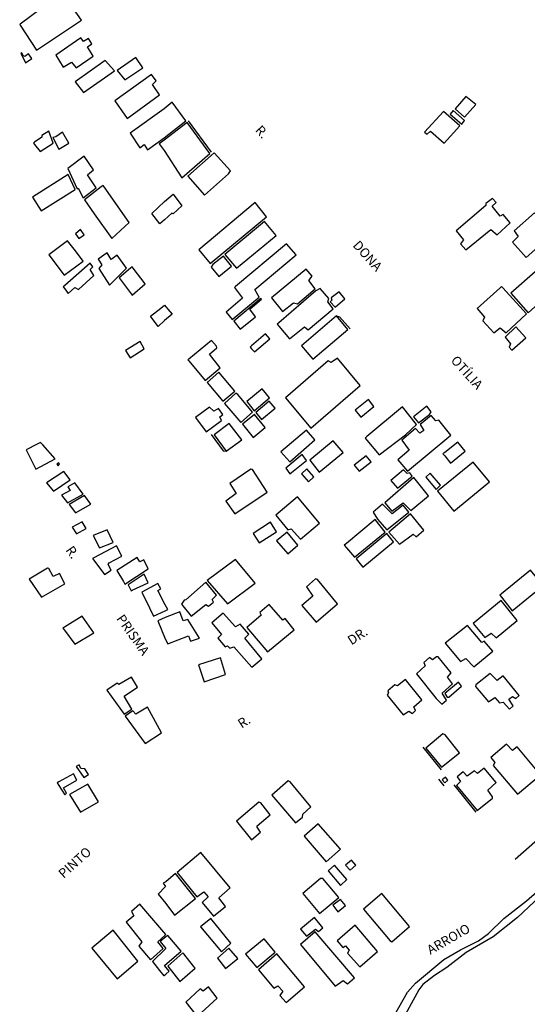
# Model space of a CAD drawing. Units: millimetres. Extents: x 177786 to 178827, y 1670349 to 1671504.
# Drawn here: x 177786 to 177921, y 1671000 to 1671260 of the extents above; entities that cross this region are included whole.
import ezdxf
from ezdxf.enums import TextEntityAlignment as Align

# ---------------------------------------------------------------- set-up
doc = ezdxf.new("R2010")
doc.units = ezdxf.units.MM
doc.header["$LTSCALE"] = 5
doc.header["$MEASUREMENT"] = 0
for name, color, linetype in [('V-ARROIO', 131, 'Continuous'), ('V-EDIFICACAO', 7, 'Continuous'), ('V-NOME_DOS_LOGRADOUROS', 7, 'Continuous'), ('V-TESTADA', 5, 'Continuous')]:
    doc.layers.add(name, color=color, linetype=linetype)
doc.styles.get("Standard").update_dxf_attribs({"font": 'ARIAL.TTF'})

msp = doc.modelspace()

# ---------------------------------------------------------------- linework, layer by layer
at = {"layer": 'V-ARROIO'}
for points in [[(177877.2, 1670987.24), (177878.3, 1670988.63), (177882.2, 1670992.59), (177884.21, 1670994.91), (177888.84, 1671003.05), (177890.92, 1671005.48), (177898.44, 1671011.68), (177902.9, 1671014.29), (177907.66, 1671016.69), (177910.24, 1671018.57), (177914.35, 1671022.57), (177920.37, 1671027.21), (177923.1, 1671029.58), (177932.06, 1671039.79), (177934.92, 1671042.75), (177939.76, 1671047.04), (177944.13, 1671049.37), (177945.31, 1671050.2), (177948.96, 1671053.74)], [(177950.17, 1671052.45), (177945.86, 1671049.17), (177941.68, 1671047.01), (177940.54, 1671046.26), (177935.01, 1671041.01), (177929.25, 1671034.05), (177923.91, 1671028.42), (177917.97, 1671022.81), (177911.56, 1671017.72), (177904.36, 1671013.56), (177899.22, 1671009.6), (177895.96, 1671007.52), (177892.94, 1671005.13), (177891.88, 1671003.72), (177887.25, 1670995.33), (177886.16, 1670993.73), (177884.76, 1670992.11), (177883.39, 1670990.86), (177880.38, 1670988.67), (177879.19, 1670987.25), (177878.38, 1670985.98)]]:
    msp.add_lwpolyline(points, dxfattribs=at)
at = {"layer": 'V-EDIFICACAO'}
for points in [[(177786.17, 1671259.18), (177786.31, 1671258.96), (177790.6, 1671252.36), (177802.53, 1671260.29), (177800.45, 1671263.27), (177801.3, 1671264), (177800.11, 1671265.83), (177798.83, 1671265.11), (177797.25, 1671267.41), (177786.31, 1671259.28), (177786.17, 1671259.18)], [(177795.71, 1671251), (177797.68, 1671247.84), (177799.93, 1671249.21), (177801.09, 1671247.67), (177805.65, 1671250.79), (177804.11, 1671253.21), (177805.26, 1671254.02), (177804.37, 1671255.47), (177803.05, 1671254.66), (177802.32, 1671255.6), (177795.71, 1671251)], [(177788.51, 1671251.38), (177787.49, 1671250.7), (177787.1, 1671250.87), (177786.72, 1671251.68), (177786.47, 1671251.55), (177787.7, 1671248.99), (177789.41, 1671250.15), (177788.51, 1671251.38)], [(177808.84, 1671249.59), (177800.87, 1671243.97), (177803.05, 1671241.15), (177811.27, 1671246.86), (177808.84, 1671249.59)], [(177811.95, 1671246.95), (177814, 1671244.52), (177818.73, 1671247.72), (177816.94, 1671250.4), (177811.95, 1671246.95)], [(177811.4, 1671238.94), (177814.64, 1671234.25), (177823.21, 1671240.51), (177821.29, 1671243.28), (177822.31, 1671244.22), (177821.03, 1671245.93), (177811.4, 1671238.94)], [(177824.42, 1671236.87), (177815.46, 1671230.39), (177818.02, 1671226.48), (177819.1, 1671227.39), (177820.03, 1671225.99), (177824.43, 1671229.19), (177830.2, 1671233.66), (177826.57, 1671238.61), (177824.42, 1671236.87)], [(177901.47, 1671236.82), (177903.94, 1671234.62), (177906.93, 1671237.95), (177904.31, 1671240.05), (177901.47, 1671236.82)], [(177898.33, 1671236.16), (177893.37, 1671230.64), (177894.04, 1671230.14), (177894.91, 1671230.89), (177898.57, 1671227.72), (177902.7, 1671232.31), (177898.33, 1671236.16)], [(177900.96, 1671236.42), (177900.17, 1671235.38), (177903.2, 1671232.77), (177903.97, 1671233.72), (177900.96, 1671236.42)], [(177824.44, 1671225.78), (177829.06, 1671218.59), (177836.48, 1671225.05), (177830.52, 1671233.21), (177824.43, 1671228.57), (177823.1, 1671227.59), (177824.44, 1671225.78)], [(177789.79, 1671227.77), (177790.13, 1671227.35), (177791.62, 1671225.51), (177794.99, 1671227.77), (177793.92, 1671230.96), (177792.05, 1671229.73), (177792.05, 1671229.34), (177790.13, 1671228.01), (177789.79, 1671227.77)], [(177795.71, 1671229.39), (177794.95, 1671229.22), (177796.52, 1671226.15), (177799.17, 1671227.73), (177797.51, 1671230.62), (177795.71, 1671229.39)], [(177830.7, 1671219.05), (177835.1, 1671213.99), (177841.47, 1671219.64), (177841.98, 1671220.39), (177837.69, 1671225.23), (177830.7, 1671219.05)], [(177798.91, 1671221.08), (177801.38, 1671215.66), (177801.64, 1671215.83), (177802.96, 1671213.32), (177806.46, 1671215.88), (177804.15, 1671219.33), (177805.73, 1671220.73), (177803.26, 1671224.27), (177798.91, 1671221.08)], [(177789.58, 1671213.45), (177791.88, 1671209.87), (177800.87, 1671215.45), (177799, 1671219.41), (177789.58, 1671213.45)], [(177805.92, 1671209.07), (177810.59, 1671202.49), (177815.15, 1671206.75), (177808.52, 1671216.18), (177808.25, 1671216.56), (177807.76, 1671216.18), (177803.3, 1671212.76)], [(177824.47, 1671212.3), (177826.76, 1671214.21), (177829.08, 1671211.15), (177826.76, 1671209.01), (177826.42, 1671209.19), (177824.47, 1671207.48), (177823.31, 1671206.36), (177821.15, 1671209.16), (177824.47, 1671212.3)], [(177833.59, 1671199.48), (177836.61, 1671195.86), (177851.55, 1671208.29), (177848.47, 1671212), (177833.59, 1671199.48)], [(177909.55, 1671211.24), (177901.69, 1671204.58), (177903.66, 1671202.14), (177902.84, 1671201.14), (177904.3, 1671199.55), (177910.89, 1671204.88), (177912.56, 1671203.46), (177916.06, 1671206.63), (177914.18, 1671208.86), (177913.36, 1671208.45), (177911.25, 1671211.04), (177912.27, 1671212.04), (177911.31, 1671213.12), (177909.6, 1671211.77), (177909.55, 1671211.24)], [(177917.12, 1671204.53), (177918.12, 1671203.03), (177916.61, 1671201.58), (177920.23, 1671197.52), (177928.01, 1671204.38), (177924.07, 1671208.92), (177923.35, 1671208.45), (177922.46, 1671209.3), (177917.12, 1671204.53)], [(177840.52, 1671198.26), (177843.56, 1671194.65), (177854.03, 1671203.28), (177851.01, 1671207.01), (177840.52, 1671198.26)], [(177802.28, 1671204.88), (177800.92, 1671203.73), (177801.85, 1671202.49), (177803.22, 1671203.47), (177802.28, 1671204.88)], [(177800.91, 1671199.25), (177798.87, 1671201.94), (177793.88, 1671198.19), (177797.97, 1671192.77), (177803, 1671196.48), (177800.91, 1671199.25)], [(177843, 1671189.57), (177843.31, 1671189.17), (177845.19, 1671186.74), (177840.81, 1671183.01), (177842.4, 1671181.11), (177849.61, 1671187.03), (177848.44, 1671188.99), (177859.37, 1671198.16), (177856.84, 1671201.1), (177843.31, 1671189.83), (177843, 1671189.57)], [(177806.93, 1671197.08), (177807.95, 1671195.54), (177807.1, 1671194.61), (177809.91, 1671190.17), (177814.47, 1671194.69), (177812, 1671198.14), (177810.38, 1671196.99), (177809.35, 1671198.74), (177806.93, 1671197.08)], [(177837.31, 1671195.63), (177836.84, 1671194.9), (177838.9, 1671192.46), (177842.26, 1671195.2), (177840.13, 1671197.81), (177837.31, 1671195.63)], [(177797.72, 1671189.75), (177798.13, 1671189.18), (177799, 1671187.96), (177800.74, 1671189.53), (177801.77, 1671189.02), (177805.82, 1671192.69), (177804.84, 1671194.31), (177805.56, 1671195.03), (177804.79, 1671196.01), (177798.13, 1671190.11), (177797.72, 1671189.75)], [(177815.92, 1671194.99), (177815.54, 1671194.67), (177812.51, 1671192.13), (177815.96, 1671187.53), (177819.41, 1671190.56), (177816.17, 1671194.67), (177815.92, 1671194.99)], [(177852.86, 1671186.82), (177855.76, 1671183.24), (177858.62, 1671185.49), (177859.69, 1671185.21), (177864.36, 1671189.16), (177862.68, 1671191.43), (177863.56, 1671192.54), (177861.98, 1671194.39), (177852.86, 1671186.82)], [(177916.22, 1671188.06), (177920.81, 1671182.86), (177927.12, 1671188.58), (177922.64, 1671193.66), (177916.22, 1671188.06)], [(177854.35, 1671179.83), (177854.79, 1671179.31), (177857.58, 1671175.99), (177861.54, 1671179.1), (177862.5, 1671178.38), (177869.13, 1671183.88), (177867.71, 1671185.73), (177867.98, 1671186.6), (177865.72, 1671189.27), (177864.59, 1671188.67), (177854.79, 1671180.21), (177854.35, 1671179.83)], [(177868.66, 1671186.82), (177868.78, 1671186.24), (177868.38, 1671185.72), (177869.72, 1671184.35), (177872.24, 1671186.56), (177870.71, 1671188.41), (177868.66, 1671186.82)], [(177913.75, 1671189.78), (177913.36, 1671189.43), (177907.29, 1671183.99), (177909.19, 1671181.71), (177908.75, 1671180.73), (177911.66, 1671177.55), (177913.36, 1671178.91), (177914.94, 1671177.55), (177920.35, 1671182.54), (177914.07, 1671189.43), (177913.75, 1671189.78)], [(177842.85, 1671180.65), (177844.54, 1671178.54), (177848.62, 1671181.75), (177847.11, 1671183.84), (177850.17, 1671186.47), (177850.04, 1671186.66), (177842.85, 1671180.65)], [(177824.52, 1671184.83), (177825.37, 1671183.83), (177826.52, 1671182.47), (177824.53, 1671180.81), (177822.84, 1671179.2), (177820.82, 1671181.93), (177823.52, 1671184.07), (177824.52, 1671184.83)], [(177860.75, 1671174.13), (177863.8, 1671170.56), (177873.07, 1671178.41), (177870.02, 1671182.02), (177860.75, 1671174.13)], [(177917.53, 1671179.16), (177914.67, 1671176.39), (177916.12, 1671174.64), (177915.78, 1671173.78), (177916.49, 1671173), (177920.19, 1671176.25), (177917.53, 1671179.16)], [(177830.7, 1671170.38), (177830.93, 1671170.11), (177835.31, 1671164.93), (177839.21, 1671168.28), (177836.39, 1671171.89), (177838.32, 1671173.61), (177838.29, 1671174), (177836.95, 1671175.54), (177830.93, 1671170.57), (177830.7, 1671170.38)], [(177847.17, 1671173.78), (177847.55, 1671173.36), (177848.33, 1671172.5), (177852.37, 1671175.97), (177851.22, 1671177.25), (177847.55, 1671174.11), (177847.17, 1671173.78)], [(177814.17, 1671172.91), (177815.45, 1671170.95), (177819.12, 1671173.29), (177818.09, 1671175.25), (177814.17, 1671172.91)], [(177856.58, 1671160.37), (177863.24, 1671152.34), (177876.35, 1671163.63), (177870.27, 1671170.83), (177868.67, 1671169.7), (177867.8, 1671170.1), (177856.58, 1671160.37)], [(177838.91, 1671167.11), (177835.79, 1671164.43), (177839.92, 1671159.43), (177843.12, 1671162.08), (177838.91, 1671167.11)], [(177846.34, 1671159.34), (177848.28, 1671156.92), (177852.28, 1671160.32), (177850.4, 1671162.72), (177846.34, 1671159.34)], [(177842.61, 1671156.3), (177844.74, 1671153.83), (177847.83, 1671156.55), (177843.96, 1671161.24), (177843.35, 1671161.55), (177840.4, 1671158.87)], [(177874.99, 1671157.07), (177876.47, 1671155.26), (177879.91, 1671158.08), (177878.48, 1671159.93), (177874.99, 1671157.07)], [(177836.39, 1671157.89), (177832.74, 1671155.12), (177835.5, 1671151.35), (177839.57, 1671154.35), (177839.19, 1671155.28), (177839.94, 1671155.96), (177838.8, 1671157.57), (177837.53, 1671156.81), (177836.39, 1671157.89)], [(177848.73, 1671156.45), (177850.19, 1671154.6), (177853.8, 1671157.65), (177852.25, 1671159.51), (177848.73, 1671156.45)], [(177877.63, 1671149.71), (177878.07, 1671149.18), (177881.32, 1671145.25), (177888.27, 1671150.59), (177891.19, 1671153.33), (177887.49, 1671157.96), (177878.07, 1671150.08), (177877.63, 1671149.71)], [(177890.47, 1671155.31), (177891.78, 1671153.71), (177894.63, 1671155.96), (177895.07, 1671156.63), (177893.92, 1671158.15), (177890.47, 1671155.31)], [(177848.34, 1671155.95), (177845.13, 1671153.39), (177848, 1671149.89), (177851.17, 1671152.47), (177848.34, 1671155.95)], [(177890.92, 1671152.23), (177887.32, 1671149.18), (177889.25, 1671146.53), (177886.31, 1671143.98), (177888.85, 1671140.96), (177900.35, 1671150.43), (177897.11, 1671154.42), (177896.36, 1671154.28), (177895.13, 1671155.67), (177892.19, 1671153.27), (177893.13, 1671151.73), (177892.14, 1671151.03), (177890.92, 1671152.23)], [(177841.67, 1671153.54), (177837.7, 1671150.57), (177840.87, 1671146.2), (177845, 1671149.25), (177841.67, 1671153.54)], [(177855.31, 1671146.1), (177857.65, 1671143.4), (177864.3, 1671149.23), (177862.07, 1671151.76), (177855.31, 1671146.1)], [(177791.71, 1671148.57), (177790.78, 1671148.08), (177787.91, 1671146.57), (177790.47, 1671141.5), (177795.59, 1671144.22), (177792.28, 1671147.93), (177791.71, 1671148.57)], [(177863, 1671143.84), (177865.49, 1671140.7), (177871.77, 1671145.85), (177869.19, 1671148.99), (177863, 1671143.84)], [(177898.2, 1671145.55), (177898.68, 1671144.97), (177900.26, 1671143.05), (177904.07, 1671146.23), (177902.16, 1671148.64), (177898.68, 1671145.92), (177898.2, 1671145.55)], [(177856.61, 1671141.71), (177857.69, 1671140.26), (177862.1, 1671143.79), (177860.92, 1671145.37), (177856.61, 1671141.71)], [(177874.73, 1671142.53), (177876.05, 1671140.9), (177879.18, 1671143.39), (177877.94, 1671145.02), (177874.73, 1671142.53)], [(177796.7, 1671142.9), (177796.4, 1671143.13), (177795.97, 1671142.77), (177796.35, 1671142.35), (177796.4, 1671142.38), (177796.7, 1671142.9)], [(177847.81, 1671141.4), (177847.33, 1671141.49), (177841.83, 1671137.7), (177843.44, 1671135.05), (177840.78, 1671133.02), (177843.13, 1671129.64), (177851.73, 1671135.37), (177847.81, 1671141.4)], [(177862.21, 1671141.55), (177860.78, 1671140.24), (177862.6, 1671138.13), (177864.04, 1671139.42), (177862.21, 1671141.55)], [(177896.8, 1671135.67), (177901.15, 1671130.37), (177910.52, 1671138.1), (177906.26, 1671143.33), (177896.8, 1671135.67)], [(177793.29, 1671137.87), (177795.16, 1671135.66), (177799.51, 1671138.68), (177797.85, 1671140.86), (177793.29, 1671137.87)], [(177882.87, 1671132.55), (177884.7, 1671130.32), (177887.67, 1671132.55), (177889.73, 1671130.5), (177894.44, 1671134.42), (177890.56, 1671139.26), (177882.87, 1671132.55)], [(177884.46, 1671138.49), (177886.16, 1671136.44), (177890.08, 1671139.66), (177889.48, 1671140.53), (177888.72, 1671140.29), (177887.79, 1671141.3), (177884.46, 1671138.49)], [(177894.83, 1671140.44), (177893.65, 1671139.37), (177896.43, 1671136.12), (177897.55, 1671137.25), (177894.83, 1671140.44)], [(177798.95, 1671136.81), (177799.51, 1671135.83), (177797.21, 1671134.55), (177798.83, 1671132.54), (177802.96, 1671134.89), (177800.74, 1671137.87), (177798.95, 1671136.81)], [(177799.25, 1671132.16), (177800.92, 1671129.9), (177805.01, 1671132.25), (177803.34, 1671134.46), (177799.25, 1671132.16)], [(177859.7, 1671134.11), (177853.94, 1671129.32), (177857.19, 1671125.41), (177858.06, 1671125.65), (177860.53, 1671122.93), (177865.5, 1671127.15), (177859.7, 1671134.11)], [(177882.25, 1671132.2), (177879.73, 1671130.06), (177880.87, 1671128.28), (177883.41, 1671125.38), (177889.19, 1671130.08), (177887.72, 1671131.92), (177884.8, 1671129.61), (177882.25, 1671132.2)], [(177883.86, 1671124.77), (177886.73, 1671121.63), (177890.36, 1671124.29), (177891.1, 1671123.6), (177893.16, 1671125.31), (177889.63, 1671129.66), (177883.86, 1671124.77)], [(177800.06, 1671126.15), (177801.21, 1671124.32), (177803.77, 1671125.81), (177802.71, 1671127.51), (177800.06, 1671126.15)], [(177847.96, 1671124.49), (177849.54, 1671121.94), (177854.19, 1671124.9), (177852.6, 1671127.47), (177847.96, 1671124.49)], [(177872.1, 1671121.33), (177872.67, 1671120.66), (177874.78, 1671118.16), (177882.89, 1671124.81), (177880.32, 1671128.16), (177872.67, 1671121.8), (177872.1, 1671121.33)], [(177805.65, 1671123.93), (177807.27, 1671120.69), (177810.89, 1671122.1), (177809.31, 1671125.38), (177805.65, 1671123.93)], [(177854.13, 1671122.55), (177857.14, 1671119.08), (177859.81, 1671121.39), (177857.02, 1671124.83), (177854.13, 1671122.55)], [(177875.24, 1671117.73), (177877.02, 1671115.52), (177885.12, 1671122.26), (177883.39, 1671124.41), (177875.24, 1671117.73)], [(177805.48, 1671117.8), (177805.82, 1671117.35), (177808.63, 1671113.62), (177810.42, 1671114.73), (177809.61, 1671116.22), (177809.87, 1671116.69), (177813.19, 1671118.43), (177811.83, 1671121.21), (177805.82, 1671117.98), (177805.48, 1671117.8)], [(177813.64, 1671111.71), (177814.04, 1671111.02), (177820.22, 1671115.11), (177819.03, 1671117.5), (177817.96, 1671116.94), (177817.24, 1671118.14), (177811.87, 1671114.68)], [(177843.34, 1671117.58), (177835.79, 1671112.01), (177841.16, 1671105.82), (177848.53, 1671111.31), (177843.34, 1671117.58)], [(177793.88, 1671115.15), (177793.5, 1671115.24), (177788.64, 1671112.34), (177791.96, 1671107.61), (177798.14, 1671111.15), (177796.7, 1671113.87), (177795.03, 1671113.06), (177793.88, 1671115.15)], [(177815.96, 1671109.42), (177820.18, 1671111.4), (177819.16, 1671113.7), (177814.85, 1671110.89), (177815.71, 1671109.31)], [(177913.27, 1671108.14), (177913.7, 1671107.6), (177916.57, 1671104.01), (177924.8, 1671110.72), (177921.4, 1671114.75), (177913.7, 1671108.49), (177913.27, 1671108.14)], [(177820.54, 1671104.74), (177821.58, 1671102.59), (177824.68, 1671103.99), (177825.35, 1671104.31), (177824.68, 1671105.59), (177822.77, 1671109.36), (177823.56, 1671109.78), (177822.7, 1671111.18), (177818.49, 1671108.95)], [(177830.18, 1671106.87), (177829.72, 1671106.77), (177829.02, 1671105.77), (177831.6, 1671102.58), (177835.41, 1671105.62), (177836.17, 1671105.22), (177837.46, 1671106.25), (177837.09, 1671107.02), (177838.29, 1671108.11), (177835.43, 1671111.6), (177830.18, 1671106.87)], [(177864.5, 1671112.43), (177862.11, 1671110.36), (177863.76, 1671107.9), (177860.87, 1671105.38), (177864.64, 1671100.99), (177870.34, 1671105.87), (177865, 1671112.3), (177864.5, 1671112.43)], [(177852.22, 1671105.69), (177849.71, 1671103.56), (177850.12, 1671102.81), (177846.28, 1671099.54), (177851.75, 1671093.14), (177858.83, 1671098.97), (177856.48, 1671101.93), (177855.85, 1671101.53), (177852.22, 1671105.69)], [(177906.21, 1671100.65), (177909.33, 1671096.92), (177911.02, 1671098.09), (177912.3, 1671096.83), (177917.84, 1671101.41), (177913.67, 1671106.7), (177906.21, 1671100.65)], [(177797.61, 1671099.43), (177798.05, 1671098.84), (177800.79, 1671095.16), (177805.77, 1671098.19), (177802.71, 1671102.54), (177798.05, 1671099.7), (177797.61, 1671099.43)], [(177824.7, 1671096.56), (177825.41, 1671095.27), (177830.87, 1671097.34), (177831.41, 1671095.93), (177833.77, 1671096.71), (177830.7, 1671101.7), (177829.41, 1671101.36), (177828.59, 1671103.71), (177824.69, 1671102.21), (177822.7, 1671101.33), (177824.7, 1671096.56)], [(177843.29, 1671099.75), (177840.05, 1671103.4), (177837.06, 1671100.85), (177839.56, 1671097.68), (177838.65, 1671096.73), (177840.53, 1671094.47), (177841.17, 1671094.69), (177841.81, 1671094.06), (177842.9, 1671094.43), (177847.66, 1671089.04), (177850.31, 1671091.32), (177845.8, 1671096.74), (177846.87, 1671097.84), (177844.58, 1671100.47), (177843.29, 1671099.75)], [(177898.83, 1671095.42), (177902.85, 1671090.55), (177904.25, 1671091.38), (177906.42, 1671089.17), (177911.41, 1671093.35), (177909.18, 1671095.94), (177908.56, 1671095.64), (177904.7, 1671100.12), (177898.83, 1671095.42)], [(177833.47, 1671089.69), (177835, 1671085.22), (177840.7, 1671087.16), (177839.31, 1671091.54), (177833.47, 1671089.69)], [(177896.48, 1671091.82), (177895.48, 1671091.01), (177894.7, 1671091.67), (177893.14, 1671090.28), (177893.54, 1671089.39), (177891.23, 1671087.34), (177896.42, 1671080.77), (177897.93, 1671079.28), (177899.17, 1671080.34), (177898.04, 1671082.19), (177900.76, 1671084.69), (177899.44, 1671086.43), (177900.38, 1671087.59), (177896.92, 1671091.83), (177896.48, 1671091.82)], [(177910.69, 1671087.44), (177906.94, 1671084.42), (177906.85, 1671083.95), (177910.25, 1671079.91), (177911.93, 1671081.02), (177913.24, 1671079.6), (177914.18, 1671079.81), (177915.83, 1671077.94), (177916.82, 1671078.85), (177915.65, 1671080.57), (177916.61, 1671081.33), (177917.48, 1671080.8), (177918.38, 1671081.62), (177914.2, 1671086.75), (177912.55, 1671085.54), (177910.69, 1671087.44)], [(177812.38, 1671084.46), (177811.95, 1671084.8), (177809.27, 1671082.97), (177813.87, 1671076.62), (177815.83, 1671077.98), (177813.87, 1671081.44), (177817.33, 1671083.82), (177815.79, 1671086.47), (177812.38, 1671084.46)], [(177888.34, 1671085.85), (177886.2, 1671084.17), (177885.51, 1671084.42), (177883.67, 1671082.83), (177883.85, 1671082.3), (177883.45, 1671081.69), (177887.67, 1671076.48), (177889.15, 1671077.46), (177890.12, 1671076.83), (177891, 1671077.57), (177890.5, 1671078.56), (177892.66, 1671080.46), (177888.34, 1671085.85)], [(177898.71, 1671082.09), (177899.37, 1671081.12), (177899.74, 1671081.15), (177903.18, 1671084.02), (177902.32, 1671085.09), (177898.71, 1671082.09)], [(177816.94, 1671076.62), (177816.13, 1671077.52), (177814.13, 1671076.07), (177819.37, 1671068.86), (177823.68, 1671071.72), (177819.97, 1671078.45), (177816.94, 1671076.62)], [(177898.77, 1671071.17), (177898.21, 1671071.45), (177893.68, 1671067.65), (177897.88, 1671062.59), (177902.61, 1671066.43), (177898.77, 1671071.17)], [(177917.88, 1671067.98), (177916.64, 1671067.04), (177915.05, 1671068.74), (177910.88, 1671065.2), (177911.92, 1671063.85), (177911.55, 1671063.09), (177917.98, 1671055.5), (177924.07, 1671060.6), (177917.88, 1671067.98)], [(177796.1, 1671058.5), (177796.55, 1671057.78), (177798.1, 1671055.27), (177798.53, 1671055.73), (177797.76, 1671057.1), (177801.34, 1671059.14), (177800.4, 1671060.85), (177796.55, 1671058.75), (177796.1, 1671058.5)], [(177802.41, 1671062.26), (177802.39, 1671062.3), (177801.9, 1671063.19), (177801.13, 1671062.77), (177803.17, 1671059.87), (177804.41, 1671060.64), (177803.45, 1671062.14), (177802.41, 1671062.26)], [(177906.59, 1671061.63), (177904.62, 1671060.23), (177903.58, 1671061.4), (177902.01, 1671060.05), (177902.86, 1671058.78), (177901.82, 1671057.73), (177907.27, 1671051.17), (177911.32, 1671054.45), (177911.35, 1671054.79), (177910.09, 1671056.5), (177912.27, 1671058.53), (177909.16, 1671062.35), (177907.34, 1671060.96), (177906.59, 1671061.63)], [(177799.38, 1671055.39), (177802.24, 1671050.7), (177807.01, 1671053.43), (177804.2, 1671058.12), (177799.38, 1671055.39)], [(177857.76, 1671058.75), (177857.26, 1671059.02), (177852.92, 1671055.2), (177859.15, 1671047.87), (177861.02, 1671049.36), (177861.1, 1671050.2), (177863.22, 1671052.13), (177857.76, 1671058.75)], [(177897.98, 1671059.23), (177898.7, 1671058.45), (177899.49, 1671059.2), (177898.89, 1671059.94), (177897.98, 1671059.23)], [(177850, 1671053.18), (177849.47, 1671053.36), (177843.58, 1671048.32), (177847.52, 1671043.42), (177849.93, 1671045.41), (177849.01, 1671046.69), (177849.08, 1671047.06), (177852.5, 1671050.01), (177850, 1671053.18)], [(177865.16, 1671047.63), (177861.44, 1671044.37), (177867.27, 1671037.6), (177871.07, 1671040.89), (177865.16, 1671047.63)], [(177834.17, 1671040.03), (177827.84, 1671034.74), (177833.03, 1671028.31), (177834.94, 1671029.64), (177836.03, 1671028.26), (177834.48, 1671026.84), (177837.46, 1671023.19), (177840.67, 1671025.75), (177838.9, 1671028.07), (177841.88, 1671030.69), (177834.17, 1671040.03)], [(177872.45, 1671036.64), (177873.64, 1671035.37), (177875.14, 1671036.72), (177874.05, 1671037.97), (177872.45, 1671036.64)], [(177869.47, 1671036.66), (177867.8, 1671035.18), (177871.13, 1671031.33), (177872.82, 1671032.88), (177869.47, 1671036.66)], [(177824.83, 1671032.3), (177824.19, 1671031.89), (177824.77, 1671031), (177822.83, 1671029.04), (177824.84, 1671026.51), (177827.15, 1671023.44), (177832.7, 1671027.89), (177827.44, 1671034.47), (177824.83, 1671032.3)], [(177865.83, 1671033.13), (177861.13, 1671029.16), (177865.55, 1671023.86), (177870.62, 1671028.09), (177866.39, 1671033.17), (177865.83, 1671033.13)], [(177869.04, 1671026.05), (177870.39, 1671024.37), (177872.4, 1671025.99), (177871.1, 1671027.6), (177869.04, 1671026.05)], [(177877.15, 1671025.04), (177884.21, 1671016.61), (177884.68, 1671016.39), (177889.38, 1671020.45), (177882.06, 1671029.14), (177877.15, 1671025.04)], [(177817.96, 1671026.32), (177815.79, 1671024.4), (177816.43, 1671023.3), (177814.38, 1671021.59), (177818.52, 1671016.39), (177817.75, 1671015.28), (177820.78, 1671011.62), (177824.15, 1671014.6), (177822.74, 1671016.43), (177824.7, 1671018.18), (177824.85, 1671018.33), (177824.36, 1671018.99), (177817.96, 1671026.32)], [(177836.74, 1671022.58), (177834.07, 1671020.37), (177839.56, 1671013.75), (177842.1, 1671016.03), (177836.74, 1671022.58)], [(177860.52, 1671019.74), (177862.07, 1671017.85), (177864.44, 1671019.78), (177865.27, 1671019.09), (177866.46, 1671020.05), (177864.2, 1671022.8), (177860.52, 1671019.74)], [(177810.89, 1671019.46), (177805.31, 1671014.69), (177812, 1671006.59), (177817.41, 1671011.28), (177810.89, 1671019.46)], [(177864.37, 1671019.02), (177860.52, 1671015.64), (177869.68, 1671004.69), (177871.84, 1671006.14), (177872.98, 1671005.23), (177874.79, 1671006.84), (177864.37, 1671019.02)], [(177874.96, 1671020.77), (177870.22, 1671016.66), (177871.68, 1671014.9), (177872.41, 1671015.3), (177873.4, 1671014.18), (177872.92, 1671013.37), (177876.18, 1671009.75), (177880.89, 1671013.83), (177874.96, 1671020.77)], [(177823.17, 1671008.83), (177824.32, 1671007.4), (177824.39, 1671007.46), (177824.88, 1671007.84), (177825.73, 1671008.62), (177824.52, 1671010.15), (177828.96, 1671013.94), (177825.35, 1671018.1), (177824.86, 1671017.68), (177823.39, 1671016.5), (177824.86, 1671014.58), (177821.3, 1671011.17)], [(177845.96, 1671013.14), (177848.95, 1671009.59), (177853.84, 1671013.64), (177850.93, 1671017.19), (177845.96, 1671013.14)], [(177841.54, 1671014.73), (177838.52, 1671012.06), (177840.7, 1671009.36), (177843.95, 1671011.94), (177841.54, 1671014.73)], [(177829.62, 1671013.22), (177829.34, 1671013.49), (177825.39, 1671009.96), (177828.55, 1671005.93), (177832.61, 1671009.38), (177832.22, 1671009.96), (177829.62, 1671013.22)], [(177854.26, 1671013.2), (177849.4, 1671008.99), (177853.43, 1671004.15), (177854.53, 1671004.78), (177855.87, 1671003.3), (177855.05, 1671002.21), (177856.7, 1671000.37), (177861.56, 1671004.52), (177854.26, 1671013.2)], [(177830.16, 1671000.38), (177833.16, 1670996.65), (177838.48, 1671001.47), (177836.13, 1671004.46), (177834.72, 1671003.36), (177833.94, 1671003.92), (177830.16, 1671000.38)]]:
    msp.add_lwpolyline(points, close=True, dxfattribs=at)
at = {"layer": 'V-TESTADA'}
for points in [[(177830.81, 1671233.65), (177836.85, 1671225.35)], [(177870.02, 1671182.02), (177870.88, 1671181.76), (177873.67, 1671178.57)], [(177836.84, 1671150.67), (177840.05, 1671146.3), (177840.87, 1671146.2)], [(177897.82, 1671061.89), (177892.98, 1671067.93)], [(177898.55, 1671057.67), (177897.16, 1671059.43)], [(177907.03, 1671050.68), (177901.21, 1671057.92)], [(177917.32, 1671038.28), (177924.76, 1671044.77)]]:
    msp.add_lwpolyline(points, dxfattribs=at)

# ---------------------------------------------------------------- texts
at = {"layer": 'V-NOME_DOS_LOGRADOUROS'}
for s, rotation, p in [('R.', 312, (177847.75, 1671230.53)), ('DONA', 312, (177873.62, 1671200.06)), ('OTÍLIA', 312, (177899.56, 1671169.61)), ('R.', 305, (177797.58, 1671119.6)), ('PRISMA', 305, (177811.01, 1671101.47)), ('DR.', 33, (177874.43, 1671094.16)), ('R.', 33, (177845.36, 1671072.13)), ('PINTO', 42, (177798.32, 1671032.45)), ('ARROIO', 30, (177895.3, 1671012.25))]:
    msp.add_text(s, height=2.5, rotation=rotation, dxfattribs=at).set_placement(p, align=Align.BOTTOM_LEFT)

doc.saveas('drawing.dxf')
